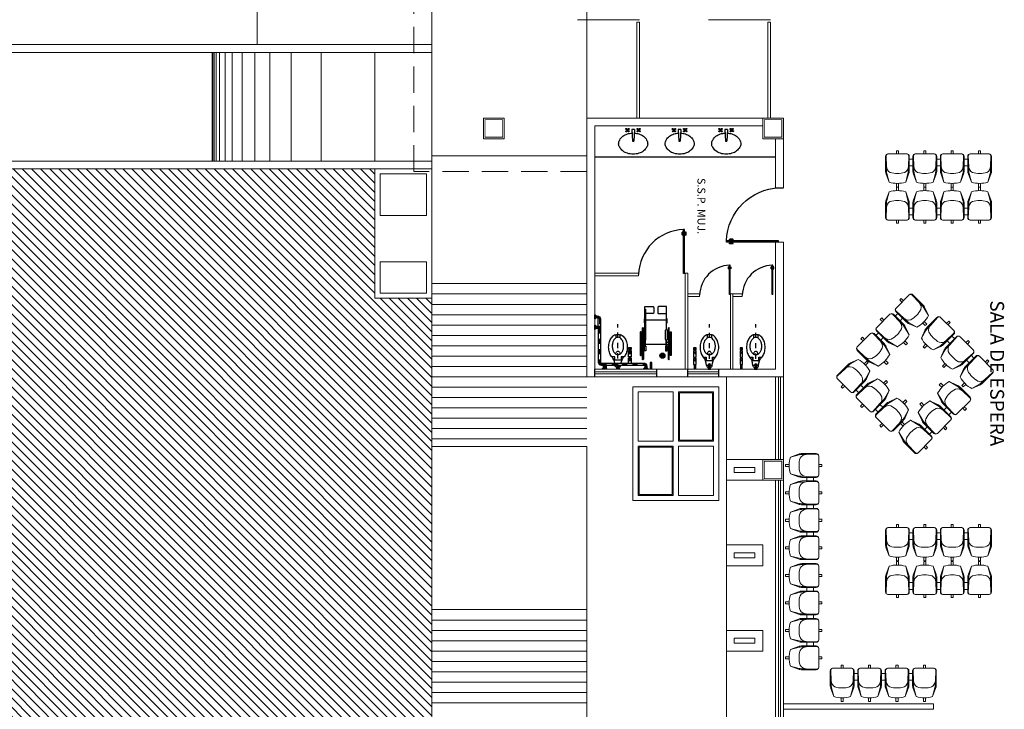
# Model space of a CAD drawing. Extents: x -158 to 2454, y 186 to 391.
# Drawn here: x -131 to -111, y 227 to 240 of the extents above; entities that cross this region are included whole.
import ezdxf

# ---------------------------------------------------------------- set-up
doc = ezdxf.new("R2010")
doc.units = 0
doc.header["$LTSCALE"] = 0.08
doc.header["$MEASUREMENT"] = 0
for name, pattern in [('DIVIDE5', [0.24, 0.12, -0.04, 0, -0.04, 0, -0.04]), ('DIVIDE7', [0.12, 0.06, -0.02, 0, -0.02, 0, -0.02]), ('HIDDEN', [9.525, 6.35, -3.175])]:
    doc.linetypes.add(name, pattern=pattern)
doc.layers.get('0').update_dxf_attribs({"linetype": 'CONTINUOUS'})
for name, color, linetype in [('CANCELES', 4, 'CONTINUOUS'), ('COLUMNAS', 7, 'CONTINUOUS'), ('JARDIN', 74, 'CONTINUOUS'), ('MBS-NVO', 122, 'CONTINUOUS'), ('MUROS', 252, 'CONTINUOUS'), ('MUROS BAJOS', 5, 'CONTINUOUS'), ('OBRA EXTERIOR', 31, 'CONTINUOUS'), ('PROY-AUX', 6, 'HIDDEN'), ('PUERTAS', 35, 'CONTINUOUS'), ('TABLAROCA', 30, 'CONTINUOUS'), ('TEXTOS', 7, 'CONTINUOUS'), ('VENTANAS', 4, 'CONTINUOUS')]:
    doc.layers.add(name, color=color, linetype=linetype)
doc.layers.add('MOB', color=44, linetype='CONTINUOUS', lineweight=15)
doc.styles.add('rd60', font='swissel.ttf', dxfattribs={"height": 0.152})

# ---------------------------------------------------------------- blocks, each defined once
blk = doc.blocks.new('MB$0$XREF-N2-BASE-EJES$0$910401')
for p, q in [((0.25, -0.41), (0.32, -0.41)), ((0.25, -0.54), (0.32, -0.54)), ((0.78, -0.41), (0.85, -0.41)), ((0.78, -0.54), (0.85, -0.54)), ((1.31, -0.41), (1.38, -0.41)), ((1.31, -0.54), (1.38, -0.54))]:
    blk.add_line(p, q)
for points in [[(0, -0.07), (0, 0), (0.04, 0), (0.04, -0.07)], [(0.53, -0.07), (0.53, 0), (0.57, 0), (0.57, -0.07)], [(1.06, -0.07), (1.06, 0), (1.1, 0), (1.1, -0.07)], [(1.59, -0.07), (1.59, 0), (1.63, 0), (1.63, -0.07)], [(0, -0.64), (0, -0.7), (0.04, -0.7), (0.04, -0.64)], [(0.53, -0.64), (0.53, -0.7), (0.57, -0.7), (0.57, -0.64)], [(1.06, -0.64), (1.06, -0.7), (1.1, -0.7), (1.1, -0.64)], [(1.59, -0.64), (1.59, -0.7), (1.63, -0.7), (1.63, -0.64)]]:
    blk.add_lwpolyline(points)
for points in [[(0.18, -0.093), (0.237, -0.246, -0.08968), (0.25, -0.316), (0.25, -0.59, -0.414214), (0.2, -0.64), (-0.16, -0.64, -0.414214), (-0.21, -0.59), (-0.21, -0.316, -0.08968), (-0.197, -0.246), (-0.14, -0.093)], [(0.206, -0.64, 0.342318), (0.239, -0.596), (0.232, -0.399), (0.23, -0.307, 0.059336), (0.224, -0.26), (0.18, -0.093, 0.146279), (-0.14, -0.093), (-0.184, -0.26, 0.059336), (-0.19, -0.307), (-0.192, -0.399), (-0.199, -0.596, 0.342318), (-0.166, -0.64)], [(0.71, -0.093), (0.767, -0.246, -0.08968), (0.78, -0.316), (0.78, -0.59, -0.414214), (0.73, -0.64), (0.37, -0.64, -0.414214), (0.32, -0.59), (0.32, -0.316, -0.08968), (0.333, -0.246), (0.39, -0.093)], [(0.736, -0.64, 0.342318), (0.769, -0.596), (0.762, -0.399), (0.76, -0.307, 0.059336), (0.754, -0.26), (0.71, -0.093, 0.146279), (0.39, -0.093), (0.346, -0.26, 0.059336), (0.34, -0.307), (0.338, -0.399), (0.331, -0.596, 0.342318), (0.364, -0.64)], [(1.24, -0.093), (1.297, -0.246, -0.08968), (1.31, -0.316), (1.31, -0.59, -0.414214), (1.26, -0.64), (0.9, -0.64, -0.414214), (0.85, -0.59), (0.85, -0.316, -0.08968), (0.863, -0.246), (0.92, -0.093)], [(1.266, -0.64, 0.342318), (1.299, -0.596), (1.292, -0.399), (1.29, -0.307, 0.059336), (1.284, -0.26), (1.24, -0.093, 0.146279), (0.92, -0.093), (0.876, -0.26, 0.059336), (0.87, -0.307), (0.868, -0.399), (0.861, -0.596, 0.342318), (0.894, -0.64)], [(1.77, -0.093), (1.827, -0.246, -0.08968), (1.84, -0.316), (1.84, -0.59, -0.414214), (1.79, -0.64), (1.43, -0.64, -0.414214), (1.38, -0.59), (1.38, -0.316, -0.08968), (1.393, -0.246), (1.45, -0.093)], [(1.796, -0.64, 0.342318), (1.829, -0.596), (1.822, -0.399), (1.82, -0.307, 0.059336), (1.814, -0.26), (1.77, -0.093, 0.146279), (1.45, -0.093), (1.406, -0.26, 0.059336), (1.4, -0.307), (1.398, -0.399), (1.391, -0.596, 0.342318), (1.424, -0.64)], [(0.232, -0.399, 0.27208), (0.16, -0.28, 0.144285), (-0.12, -0.28, 0.27208), (-0.192, -0.399)], [(0.762, -0.399, 0.27208), (0.69, -0.28, 0.144285), (0.41, -0.28, 0.27208), (0.338, -0.399)], [(1.292, -0.399, 0.27208), (1.22, -0.28, 0.144285), (0.94, -0.28, 0.27208), (0.868, -0.399)], [(1.822, -0.399, 0.27208), (1.75, -0.28, 0.144285), (1.47, -0.28, 0.27208), (1.398, -0.399)]]:
    blk.add_lwpolyline(points, format="xyb")
blk = doc.blocks.new('MB$0$91040053')
for p, q in [((-0.184, -0.26), (-0.14, -0.093)), ((-0.19, -0.307), (-0.192, -0.399)), ((0.25, -0.41), (0.32, -0.41)), ((0.25, -0.54), (0.32, -0.54)), ((0.78, -0.41), (0.85, -0.41)), ((0.78, -0.54), (0.85, -0.54))]:
    blk.add_line(p, q)
for points in [[(0, -0.07), (0, 0), (0.04, 0), (0.04, -0.07)], [(0.53, -0.07), (0.53, 0), (0.57, 0), (0.57, -0.07)], [(1.06, -0.07), (1.06, 0), (1.1, 0), (1.1, -0.07)], [(0, -0.64), (0, -0.7), (0.04, -0.7), (0.04, -0.64)], [(0.53, -0.64), (0.53, -0.7), (0.57, -0.7), (0.57, -0.64)], [(1.06, -0.64), (1.06, -0.7), (1.1, -0.7), (1.1, -0.64)]]:
    blk.add_lwpolyline(points)
for points in [[(0.25, -0.59), (0.25, -0.316, 0.08968), (0.237, -0.246), (0.18, -0.093, 0.146279), (-0.14, -0.093), (-0.197, -0.246, 0.08968), (-0.21, -0.316), (-0.21, -0.59, 0.414214), (-0.16, -0.64), (0.2, -0.64, 0.414214)], [(1.26, -0.64, 0.414214), (1.31, -0.59), (1.31, -0.316, 0.08968), (1.297, -0.246), (1.24, -0.093, 0.146279), (0.92, -0.093), (0.863, -0.246, 0.08968), (0.85, -0.316), (0.85, -0.59, 0.414214), (0.9, -0.64)]]:
    blk.add_lwpolyline(points, format="xyb", close=True)
for points in [[(0.18, -0.093), (0.224, -0.26, -0.059336), (0.23, -0.307), (0.232, -0.399, 0.27208), (0.16, -0.28, 0.144285), (-0.12, -0.28, 0.27208), (-0.192, -0.399), (-0.199, -0.596, 0.342318), (-0.166, -0.64)], [(0.736, -0.64, 0.342318), (0.769, -0.596), (0.762, -0.399), (0.76, -0.307, 0.059336), (0.754, -0.26), (0.71, -0.093, 0.146279), (0.39, -0.093), (0.333, -0.246, 0.08968), (0.32, -0.316), (0.32, -0.59, 0.414214), (0.37, -0.64), (0.73, -0.64, 0.414214), (0.78, -0.59), (0.78, -0.316, 0.08968), (0.767, -0.246), (0.71, -0.093)], [(0.762, -0.399, 0.27208), (0.69, -0.28, 0.144285), (0.41, -0.28, 0.27208), (0.338, -0.399), (0.34, -0.307, -0.059336), (0.346, -0.26), (0.39, -0.093)], [(1.24, -0.093), (1.284, -0.26, -0.059336), (1.29, -0.307), (1.292, -0.399, 0.27208), (1.22, -0.28, 0.144285), (0.94, -0.28, 0.27208), (0.868, -0.399), (0.87, -0.307, -0.059336), (0.876, -0.26), (0.92, -0.093)], [(0.206, -0.64, 0.342318), (0.239, -0.596), (0.232, -0.399)], [(0.364, -0.64, -0.342318), (0.331, -0.596), (0.338, -0.399)], [(0.894, -0.64, -0.342318), (0.861, -0.596), (0.868, -0.399)], [(1.266, -0.64, 0.342318), (1.299, -0.596), (1.292, -0.399)]]:
    blk.add_lwpolyline(points, format="xyb")
blk.add_arc((0.009, -0.311), 0.2, 165.2834, 178.8664)
blk = doc.blocks.new('MB$0$A$C31C97A91')
at = {"xscale": -1}
for p, rotation in [((1.016, 1.671), 224.9999999998526), ((1.723, 2.013), 135.0000000001473), ((1.358, 0.964), 315.0000000001475), ((2.074, 1.358), 44.99999999985259)]:
    blk.add_blockref('MB$0$91040053', p, dxfattribs=dict(at, rotation=rotation))
blk = doc.blocks.new('Lv02')
for p, q in [((-0.127, 0.496), (-0.119, 0.488)), ((-0.127, 0.47), (-0.119, 0.477)), ((-0.119, 0.461), (-0.111, 0.469)), ((-0.118, 0.504), (-0.11, 0.496)), ((-0.093, 0.461), (-0.101, 0.469)), ((-0.092, 0.503), (-0.1, 0.495)), ((-0.084, 0.495), (-0.092, 0.487)), ((-0.085, 0.469), (-0.092, 0.477)), ((-0.024, 0.492), (-0.012, 0.266)), ((-0.024, 0.492), (0.028, 0.492)), ((0.028, 0.492), (0.016, 0.266)), ((0.089, 0.468), (0.097, 0.476)), ((0.09, 0.494), (0.097, 0.486)), ((0.097, 0.46), (0.105, 0.468)), ((0.098, 0.502), (0.106, 0.494)), ((0.123, 0.459), (0.115, 0.467)), ((0.124, 0.502), (0.116, 0.494)), ((0.132, 0.493), (0.124, 0.486)), ((0.132, 0.467), (0.124, 0.475)), ((0.016, 0.266), (-0.012, 0.266))]:
    blk.add_line(p, q)
blk.add_lwpolyline([(-0.02, 0.422, 0.062068), (-0.111, 0.406, 0.085966), (-0.199, 0.361, 0.106016), (-0.261, 0.289, 0.126424), (-0.281, 0.211, 0.154192), (-0.261, 0.149, 0.106016), (-0.199, 0.077, 0.085966), (-0.111, 0.032, 0.075709), (0, 0.015, 0.075709), (0.111, 0.032, 0.085966), (0.199, 0.077, 0.106016), (0.261, 0.149, 0.154192), (0.281, 0.211, 0.126424), (0.261, 0.289, 0.106016), (0.199, 0.361, 0.085966), (0.111, 0.406, 0.059239), (0.024, 0.422, 0.075709)], format="xyb")
for centre in [(-0.106, 0.482), (0.111, 0.481)]:
    blk.add_circle(centre, 0.0142)
for centre, start, end in [((-0.129, 0.46), 80.8438, 7.104), ((-0.128, 0.505), 350.8438, 277.104), ((-0.083, 0.459), 170.8438, 97.104), ((-0.083, 0.504), 260.8438, 187.104), ((0.088, 0.459), 80.8438, 7.104), ((0.088, 0.504), 350.8438, 277.104), ((0.133, 0.458), 170.8438, 97.104), ((0.134, 0.503), 260.8438, 187.104)]:
    blk.add_arc(centre, 0.00968, start, end)
blk = doc.blocks.new('XREF-N2-BASE-EJES$0$COLADE')
for points in [[(-0.032, -0.024), (-0.032, 0.024, 0.326157)], [(-0.023, -0.033, 0.064149), (-0.014, -0.037), (-0.014, 0.037, 0.064149), (-0.023, 0.033)], [(-0.005, -0.04, 0.056441), (0.004, -0.04), (0.004, 0.04, 0.056441), (-0.005, 0.04)], [(0.022, -0.034, -0.062655), (0.013, -0.038), (0.013, 0.038, -0.062655), (0.022, 0.034)], [(0.031, -0.026), (0.031, 0.026, -0.362863)]]:
    blk.add_lwpolyline(points, format="xyb", close=True)
blk.add_circle((0, 0), 0.05)
blk = doc.blocks.new('MINUSIZQ')
at = {"linetype": 'DIVIDE7'}
blk.add_line((-0.803, -0.045), (-0.803, -0.135), dxfattribs=at)
for p, q in [((-0.022, -0.215), (-0.112, -0.215)), ((-0.002, -0.255), (-0.072, -0.255)), ((-0.402, -0.73), (-0.402, -0.68)), ((-0.392, -0.73), (-0.392, -0.68)), ((-0.382, -0.73), (-0.382, -0.68)), ((-0.352, -0.695), (-0.372, -0.695)), ((-0.352, -0.715), (-0.372, -0.715)), ((-0.312, -0.73), (-0.312, -0.68)), ((-0.232, -0.695), (-0.212, -0.695)), ((-0.232, -0.715), (-0.212, -0.715)), ((-0.172, -0.73), (-0.172, -0.68)), ((-0.092, -1.111), (-0.002, -1.1)), ((-0.092, -1.13), (-0.092, -1.1)), ((-0.002, -1.13), (-0.092, -1.119))]:
    blk.add_line(p, q)
at = {"linetype": 'DIVIDE5'}
blk.add_line((-0.002, -0.475), (-0.867, -0.475), dxfattribs=at)
for points in [[(-1.046, -0.025, 0.414214), (-1.026, -0.045), (-0.986, -0.045, 0.414214), (-0.966, -0.025)], [(-0.843, -0.025, 0.414214), (-0.823, -0.045), (-0.783, -0.045, 0.414214), (-0.763, -0.025)], [(-0.002, -0.175, 0.414214), (-0.022, -0.195), (-0.022, -0.235, 0.414214), (-0.002, -0.255)], [(-0.323, -0.553, -0.078269), (-0.375, -0.576, -0.06556), (-0.443, -0.585, -0.06556), (-0.511, -0.576, -0.078269), (-0.563, -0.553, -0.09548), (-0.598, -0.519, 0.243411), (-0.606, -0.515), (-0.652, -0.515, 0.546098), (-0.661, -0.529, 0.024454), (-0.655, -0.54, 0.106681), (-0.599, -0.602, 0.083239), (-0.52, -0.64, 0.071904), (-0.42, -0.655, 0.071904), (-0.32, -0.64, 0.083239), (-0.242, -0.602, 0.014168), (-0.233, -0.595), (-0.233, -0.535), (-0.168, -0.535), (-0.168, -0.415), (-0.233, -0.415), (-0.233, -0.354, 0.014168), (-0.242, -0.348, 0.083239), (-0.32, -0.309, 0.071904), (-0.42, -0.295, 0.071904), (-0.52, -0.309, 0.083239), (-0.599, -0.348, 0.106681), (-0.655, -0.409, 0.024454), (-0.661, -0.421, 0.546098), (-0.652, -0.435), (-0.606, -0.435, 0.243411), (-0.598, -0.431, -0.09548), (-0.563, -0.397, -0.078269), (-0.511, -0.374, -0.06556), (-0.443, -0.365, -0.06556), (-0.375, -0.374, -0.078269), (-0.323, -0.397, -0.107176), (-0.284, -0.436, -0.143324), (-0.273, -0.475, -0.143324), (-0.284, -0.514, -0.107176)], [(-0.002, -0.452), (-0.012, -0.452, 0.414214), (-0.022, -0.462), (-0.022, -0.488, 0.414214), (-0.012, -0.498), (-0.002, -0.498)], [(-0.372, -0.725), (-0.372, -0.685, 0.414214), (-0.377, -0.68), (-0.407, -0.68, 0.414214), (-0.412, -0.685), (-0.412, -0.725, 0.414214), (-0.407, -0.73), (-0.377, -0.73, 0.414214)], [(-0.002, -0.975, 0.414214), (-0.022, -0.995), (-0.022, -1.035, 0.414214), (-0.002, -1.055)]]:
    blk.add_lwpolyline(points, format="xyb", close=True)
for points in [[(-1.026, -0.045), (-1.026, -0.075, 0.414214), (-0.966, -0.135), (-0.132, -0.135, -0.414214), (-0.112, -0.155), (-0.112, -0.975, 0.414214), (-0.052, -1.035), (-0.022, -1.035)], [(-0.823, -0.095), (-0.966, -0.095, -0.414214), (-0.986, -0.075), (-0.986, -0.045)], [(-0.823, -0.045), (-0.823, -0.115, 1), (-0.783, -0.115), (-0.783, -0.045)], [(-0.783, -0.095), (-0.132, -0.095, -0.414214), (-0.072, -0.155), (-0.072, -0.195)], [(-0.112, -0.415, -0.112386), (-0.233, -0.36, -0.145696)], [(-0.022, -0.195), (-0.072, -0.195, 1), (-0.072, -0.235), (-0.022, -0.235)], [(-0.072, -0.235), (-0.072, -0.975, 0.414214), (-0.052, -0.995), (-0.022, -0.995)], [(-0.659, -0.432, 0.082442), (-0.667, -0.475, 0.082442), (-0.659, -0.518)], [(-0.606, -0.434, 0.129052), (-0.617, -0.475, 0.129052), (-0.606, -0.516)], [(-0.286, -0.433, 0.033166), (-0.301, -0.436, 0.074048), (-0.323, -0.445, 0.106904), (-0.339, -0.46, 0.152894), (-0.344, -0.475, 0.152894), (-0.339, -0.49, 0.106904), (-0.323, -0.505, 0.074048), (-0.301, -0.514, 0.033166), (-0.286, -0.516, 0.060641)], [(-0.112, -0.535, 0.112386), (-0.233, -0.59, 0.145696)], [(-0.024, -0.46, 0.310305), (-0.072, -0.42, -0.145696)], [(-0.021, -0.46), (-0.072, -0.46, 1)], [(-0.024, -0.49, -0.310305), (-0.072, -0.53, 0.145696)]]:
    blk.add_lwpolyline(points, format="xyb")
at = {"linetype": 'DIVIDE7'}
for points in [[(-1.006, -0.045), (-1.006, -0.075, 0.414214), (-0.966, -0.115), (-0.823, -0.115)], [(-0.783, -0.115), (-0.132, -0.115, -0.414214), (-0.092, -0.155), (-0.092, -0.975, 0.414214), (-0.052, -1.015), (-0.022, -1.015)]]:
    blk.add_lwpolyline(points, format="xyb", dxfattribs=at)
for points in [[(-0.058, -0.46), (-0.063, -0.452), (-0.072, -0.452)], [(-0.072, -0.49), (-0.021, -0.49)], [(-0.072, -0.498), (-0.063, -0.498), (-0.058, -0.49)], [(-0.112, -0.68), (-0.212, -0.68)], [(-0.212, -0.68), (-0.212, -0.73), (-0.112, -0.73)]]:
    blk.add_lwpolyline(points)
for points in [[(-0.232, -0.73), (-0.232, -0.68), (-0.352, -0.68), (-0.352, -0.73)], [(-0.002, -1.1), (-0.002, -1.13), (-0.122, -1.13), (-0.122, -1.1)]]:
    blk.add_lwpolyline(points, close=True)
for centre in [(-0.312, -0.705), (-0.172, -0.705)]:
    blk.add_circle(centre, 0.0187)
for centre, start, end in [((-0.2, -0.415), 0, 180), ((-0.2, -0.535), 180, 0)]:
    blk.add_arc(centre, 0.01, start, end)
blk = doc.blocks.new('38100051')
for p, q in [((-0.04, 0.21), (0.076, 0.21)), ((-0.04, 0.2), (0.076, 0.2)), ((-0.01, 0.28), (-0.01, 0.26)), ((-0.01, 0.24), (-0.01, 0.21)), ((0, 0.2), (0, -0.2)), ((0.03, 0.28), (0.03, 0.26)), ((0.03, 0.24), (0.03, 0.21)), ((0.47, 0.2), (0.47, -0.2)), ((-0.04, -0.2), (0.076, -0.2)), ((-0.04, -0.21), (0.076, -0.21)), ((-0.01, -0.24), (-0.01, -0.21)), ((-0.01, -0.28), (-0.01, -0.26)), ((0.03, -0.24), (0.03, -0.21)), ((0.03, -0.28), (0.03, -0.26))]:
    blk.add_line(p, q)
for points in [[(-0.29, 0.24, -1), (-0.29, 0.26), (0.31, 0.26, -1), (0.31, 0.24)], [(0.23, 0.28, 1), (0.23, 0.3), (-0.21, 0.3, 1), (-0.21, 0.28)], [(0.09, 0.22, 1), (0.09, 0.19), (0.27, 0.19, 1), (0.27, 0.22)], [(0.09, -0.22, -1), (0.09, -0.19), (0.27, -0.19, -1), (0.27, -0.22)], [(0.31, -0.26, 1), (0.31, -0.24), (-0.29, -0.24, 1), (-0.29, -0.26)], [(0.23, -0.28, -1), (0.23, -0.3), (-0.21, -0.3, -1), (-0.21, -0.28)]]:
    blk.add_lwpolyline(points, format="xyb", close=True)
for points in [[(-0.04, 0.22), (-0.04, 0.19), (-0.13, 0.19), (-0.13, 0.22)], [(-0.04, -0.22), (-0.04, -0.19), (-0.13, -0.19), (-0.13, -0.22)]]:
    blk.add_lwpolyline(points, close=True)
for points in [[(0.68, 0.21), (0.68, 0.2), (0.284, 0.2)], [(0.41, 0.21), (0.41, 0.22), (0.49, 0.22), (0.49, 0.21)], [(0.68, -0.21), (0.68, -0.2), (0.284, -0.2)], [(0.41, -0.21), (0.41, -0.22), (0.49, -0.22), (0.49, -0.21)]]:
    blk.add_lwpolyline(points)
for points in [[(0.284, 0.21), (0.73, 0.21), (0.73, 0.06, -0.414214), (0.71, 0.04), (0.61, 0.04, -0.414214), (0.59, 0.06), (0.59, 0.2)], [(0.284, -0.21), (0.73, -0.21), (0.73, -0.06, 0.414214), (0.71, -0.04), (0.61, -0.04, 0.414214), (0.59, -0.06), (0.59, -0.2)]]:
    blk.add_lwpolyline(points, format="xyb")
blk = doc.blocks.new('Puerta planta 01')
for p, q in [((0.049, -0.059), (0.049, -0.922)), ((0.049, -0.059), (0.069, -0.059)), ((0.069, -0.059), (0.069, -0.922)), ((0.02, -0.818), (0.02, -0.869)), ((0.024, -0.814), (0.025, -0.814)), ((0.029, -0.818), (0.029, -0.869)), ((0.088, -0.818), (0.088, -0.869)), ((0.092, -0.814), (0.094, -0.814)), ((0.098, -0.818), (0.098, -0.869)), ((0.024, -0.873), (0.025, -0.873)), ((0.029, -0.838), (0.039, -0.838)), ((0.029, -0.848), (0.039, -0.848)), ((0.039, -0.824), (0.039, -0.838)), ((0.039, -0.824), (0.049, -0.824)), ((0.039, -0.848), (0.039, -0.863)), ((0.039, -0.863), (0.049, -0.863)), ((0.049, -0.922), (0.069, -0.922)), ((0.069, -0.824), (0.078, -0.824)), ((0.069, -0.863), (0.078, -0.863)), ((0.078, -0.824), (0.078, -0.838)), ((0.078, -0.838), (0.088, -0.838)), ((0.078, -0.848), (0.078, -0.863)), ((0.078, -0.848), (0.088, -0.848)), ((0.092, -0.873), (0.094, -0.873))]:
    blk.add_line(p, q)
for centre, radius, start, end in [((0.044, -0.015), 0.907, 271.544, 358.456), ((0.024, -0.818), 0.00392, 90, 180), ((0.025, -0.818), 0.00392, 0, 90), ((0.092, -0.818), 0.00392, 90, 180), ((0.094, -0.818), 0.00392, 360, 90), ((0.024, -0.869), 0.00392, 180, 270), ((0.025, -0.869), 0.00392, 270, 0), ((0.092, -0.869), 0.00392, 180, 270), ((0.094, -0.869), 0.00392, 270, 360)]:
    blk.add_arc(centre, radius, start, end)
blk = doc.blocks.new('WCFLUX2')
for p, q in [((0.17, 0.305), (0.17, 0.255)), ((0.23, 0.29), (0.21, 0.29)), ((0.23, 0.27), (0.21, 0.27)), ((0.31, 0.305), (0.31, 0.255)), ((0.35, 0.29), (0.37, 0.29)), ((0.35, 0.27), (0.37, 0.27)), ((0.38, 0.305), (0.38, 0.255)), ((0.39, 0.305), (0.39, 0.255)), ((0.4, 0.305), (0.4, 0.255)), ((0.075, 0.055), (0.075, -0.055))]:
    blk.add_line(p, q)
at = {"linetype": 'DIVIDE5'}
blk.add_line((0, 0), (0.865, 0), dxfattribs=at)
for points in [[(0.09, 0.27), (0, 0.27), (0, 0.29), (0.09, 0.29)], [(0.057, -0.015), (0.062, -0.023), (0.088, -0.023), (0.102, 0), (0.088, 0.023), (0.062, 0.023), (0.057, 0.015)]]:
    blk.add_lwpolyline(points)
for points in [[(0.21, 0.255), (0.21, 0.305), (0.09, 0.305), (0.09, 0.255)], [(0.23, 0.305), (0.23, 0.255), (0.35, 0.255), (0.35, 0.305)]]:
    blk.add_lwpolyline(points, close=True)
for points in [[(0.37, 0.3), (0.37, 0.26, 0.414214), (0.375, 0.255), (0.405, 0.255, 0.414214), (0.41, 0.26), (0.41, 0.3, 0.414214), (0.405, 0.305), (0.375, 0.305, 0.414214)], [(0, -0.023), (0.01, -0.023, 0.414214), (0.02, -0.013), (0.02, 0.013, 0.414214), (0.01, 0.023), (0, 0.023)], [(0.321, 0.078, -0.078269), (0.373, 0.101, -0.06556), (0.441, 0.11, -0.06556), (0.509, 0.101, -0.078269), (0.561, 0.078, -0.09548), (0.596, 0.044, 0.243411), (0.605, 0.04), (0.65, 0.04, 0.546098), (0.659, 0.054, 0.024454), (0.654, 0.065, 0.106681), (0.597, 0.127, 0.083239), (0.519, 0.166, 0.071904), (0.419, 0.18, 0.071904), (0.319, 0.166, 0.083239), (0.24, 0.127, 0.014168), (0.231, 0.121), (0.231, 0.06), (0.166, 0.06), (0.166, -0.06), (0.231, -0.06), (0.231, -0.121, 0.014168), (0.24, -0.127, 0.083239), (0.319, -0.166, 0.071904), (0.419, -0.18, 0.071904), (0.519, -0.166, 0.083239), (0.597, -0.127, 0.106681), (0.654, -0.065, 0.024454), (0.659, -0.054, 0.546098), (0.65, -0.04), (0.605, -0.04, 0.243411), (0.596, -0.044, -0.09548), (0.561, -0.078, -0.078269), (0.509, -0.101, -0.06556), (0.441, -0.11, -0.06556), (0.373, -0.101, -0.078269), (0.321, -0.078, -0.107176), (0.283, -0.039, -0.143324), (0.271, 0, -0.143324), (0.283, 0.039, -0.107176)]]:
    blk.add_lwpolyline(points, format="xyb", close=True)
for points in [[(0.02, -0.015), (0.075, -0.015, 1), (0.075, 0.015), (0.02, 0.015)], [(0.022, 0.015, -0.315721), (0.071, 0.055, 0.145696), (0.231, 0.115, 0.145696)], [(0.284, -0.041, 0.033166), (0.3, -0.039, 0.074048), (0.321, -0.03, 0.106904), (0.337, -0.015, 0.152894), (0.342, 0, 0.152894), (0.337, 0.015, 0.106904), (0.321, 0.03, 0.074048), (0.3, 0.039, 0.033166), (0.284, 0.041, 0.060641)], [(0.604, -0.041, 0.129052), (0.615, 0, 0.129052), (0.604, 0.041)], [(0.658, -0.043, 0.082442), (0.665, 0, 0.082442), (0.658, 0.043)], [(0.022, -0.015, 0.315721), (0.071, -0.055, -0.145696), (0.231, -0.115, -0.145696)]]:
    blk.add_lwpolyline(points, format="xyb")
for centre in [(0.17, 0.28), (0.31, 0.28)]:
    blk.add_circle(centre, 0.0187)
for centre, start, end in [((0.199, 0.06), 0, 180), ((0.199, -0.06), 180, 0)]:
    blk.add_arc(centre, 0.01, start, end)
blk = doc.blocks.new('WCFLUX')
at = {"rotation": 270}
blk.add_blockref('WCFLUX2', (0, 0), dxfattribs=at)
blk = doc.blocks.new('WCFLUXO')
at = {"color": 7}
blk.add_blockref('WCFLUX', (0, 0), dxfattribs=at)

msp = doc.modelspace()

# ---------------------------------------------------------------- hatches: boundary and pattern name
at = {"layer": 'JARDIN'}
h = msp.add_hatch(dxfattribs=at)
h.set_pattern_fill('ANSI31', color=256, angle=-90, style=0)
h.set_pattern_definition([(315, (-338.30334, 761.34638), (0.088388348, 0.088388348), [])])
h.paths.add_polyline_path([(-122.531, 209.99953), (-122.531, 234.91818), (-123.631, 234.91818), (-123.631, 237.41818), (-141.78108, 237.41818), (-149.7655, 209.12857)])
h.paths.add_polyline_path([(-135.25798, 215.69327), (-135.25798, 211.04327), (-139.90798, 211.04327), (-139.90798, 215.69327)], flags=16)
h.paths.add_polyline_path([(-123.65742, 213.04576), (-122.65742, 213.04576), (-122.65742, 210.14576), (-124.75742, 210.14576), (-124.75742, 211.14576), (-123.65742, 211.14576)], flags=16)

# ---------------------------------------------------------------- linework, layer by layer
at = {"lineweight": 13}
msp.add_line((-115.131, 227.07953), (-114.731, 227.07953), dxfattribs=at)
at = {"layer": 'CANCELES', "color": 4, "linetype": 'Continuous', "lineweight": 13}
for p, q in [((-119.71391, 240.29953), (-118.51391, 240.29953)), ((-119.71391, 240.29953), (-118.51391, 240.29953)), ((-119.71391, 240.29953), (-118.51391, 240.29953)), ((-119.71391, 240.29953), (-118.51391, 240.29953)), ((-118.56391, 240.24953), (-118.56391, 238.39953)), ((-118.56391, 240.24953), (-118.51391, 240.24953)), ((-118.51391, 240.24953), (-118.51391, 238.39953)), ((-117.181, 240.29953), (-115.981, 240.29953)), ((-117.181, 240.29953), (-115.981, 240.29953)), ((-117.181, 240.29953), (-115.981, 240.29953)), ((-117.181, 240.29953), (-115.981, 240.29953)), ((-116.031, 240.24953), (-115.981, 240.24953)), ((-116.031, 240.24953), (-116.031, 238.39953)), ((-115.981, 240.24953), (-115.981, 238.39953)), ((-117.631, 233.54953), (-117.631, 235.39953)), ((-117.581, 235.39953), (-117.631, 235.39953)), ((-117.581, 233.54953), (-117.581, 235.39953)), ((-117.35158, 234.99953), (-117.581, 234.99953)), ((-117.35158, 234.94953), (-117.35158, 234.99953)), ((-116.756, 233.54953), (-116.756, 234.99953)), ((-116.706, 234.99953), (-116.756, 234.99953)), ((-116.52658, 234.99953), (-116.756, 234.99953)), ((-116.706, 233.54953), (-116.706, 234.99953)), ((-116.52658, 234.94953), (-116.52658, 234.99953)), ((-117.35158, 234.94953), (-117.581, 234.94953)), ((-116.52658, 234.94953), (-116.706, 234.94953))]:
    msp.add_line(p, q, dxfattribs=at)
at = {"layer": 'CANCELES', "lineweight": 13}
for p, q in [((-119.381, 235.39953), (-118.531, 235.39953)), ((-118.531, 235.39953), (-118.531, 235.34953)), ((-119.381, 235.34953), (-118.531, 235.34953))]:
    msp.add_line(p, q, dxfattribs=at)
at = {"layer": 'COLUMNAS', "lineweight": 13}
for points in [[(-121.531, 238.39953), (-121.131, 238.39953), (-121.131, 237.99953), (-121.531, 237.99953)], [(-116.131, 238.39953), (-115.731, 238.39953), (-115.731, 237.99953), (-116.131, 237.99953)], [(-116.131, 231.79953), (-115.731, 231.79953), (-115.731, 231.39953), (-116.131, 231.39953)]]:
    msp.add_lwpolyline(points, close=True, dxfattribs=at)
for points in [[(-121.501, 238.36953, 0.015, 0.015, 0), (-121.161, 238.36953, 0.015, 0.015, 0), (-121.161, 238.02953, 0.015, 0.015, 0), (-121.501, 238.02953, 0.015, 0.015, 0)], [(-116.101, 238.36953, 0.015, 0.015, 0), (-115.761, 238.36953, 0.015, 0.015, 0), (-115.761, 238.02953, 0.015, 0.015, 0), (-116.101, 238.02953, 0.015, 0.015, 0)], [(-116.101, 231.76953, 0.015, 0.015, 0), (-115.761, 231.76953, 0.015, 0.015, 0), (-115.761, 231.42953, 0.015, 0.015, 0), (-116.101, 231.42953, 0.015, 0.015, 0)]]:
    msp.add_lwpolyline(points, format="xyseb", close=True, dxfattribs=at)
at = {"layer": 'MBS-NVO'}
msp.add_line((-119.381, 237.64953), (-115.881, 237.64953), dxfattribs=at)
at = {"layer": 'MUROS', "lineweight": 13}
for p, q in [((-126.781, 239.66818), (-126.781, 237.56818)), ((-123.631, 239.66818), (-123.631, 237.56818)), ((-116.131, 238.39953), (-119.531, 238.39953)), ((-119.531, 238.39953), (-119.531, 233.39953)), ((-116.131, 238.24953), (-119.381, 238.24953)), ((-119.381, 238.24953), (-119.381, 233.54953)), ((-115.881, 237.99953), (-115.881, 237.04953)), ((-115.731, 237.99953), (-115.731, 237.04953)), ((-115.881, 235.99953), (-115.881, 233.54953)), ((-115.731, 235.99953), (-115.731, 233.39953)), ((-115.881, 233.54953), (-119.381, 233.54953)), ((-115.731, 233.39953), (-119.531, 233.39953))]:
    msp.add_line(p, q, dxfattribs=at)
at = {"layer": 'MUROS', "color": 7, "lineweight": 13}
for p, q in [((-126.76876, 239.66818), (-126.76876, 237.56818)), ((-126.74253, 239.66818), (-126.74253, 237.56818)), ((-126.70056, 239.66818), (-126.70056, 237.56818)), ((-126.63935, 239.66818), (-126.63935, 237.56818)), ((-126.52669, 239.66818), (-126.52669, 237.56818)), ((-126.39248, 239.66818), (-126.39248, 237.56818)), ((-126.2001, 239.66818), (-126.2001, 237.56818)), ((-125.95336, 239.66818), (-125.95336, 237.56818)), ((-125.66256, 239.66818), (-125.66256, 237.56818)), ((-125.25314, 239.66818), (-125.25314, 237.56818)), ((-124.66942, 239.66818), (-124.66942, 237.56818))]:
    msp.add_line(p, q, dxfattribs=at)
at = {"layer": 'MUROS'}
for p, q in [((-115.881, 237.04953), (-115.731, 237.04953)), ((-119.381, 233.39953), (-119.381, 233.54953)), ((-118.181, 233.39953), (-118.181, 233.54953)), ((-117.581, 233.39953), (-117.581, 233.54953)), ((-116.981, 233.39953), (-116.981, 233.54953))]:
    msp.add_line(p, q, dxfattribs=at)
at = {"layer": 'MUROS', "linetype": 'Continuous', "lineweight": 13}
msp.add_line((-115.881, 235.99953), (-115.731, 235.99953), dxfattribs=at)
at = {"layer": 'MUROS', "lineweight": 13}
for points in [[(-116.131, 231.39953), (-116.831, 231.39953), (-116.831, 231.79953), (-116.131, 231.79953)], [(-116.281, 231.54953), (-116.681, 231.54953), (-116.681, 231.64953), (-116.281, 231.64953)], [(-116.131, 229.74953), (-116.831, 229.74953), (-116.831, 230.14953), (-116.131, 230.14953)], [(-116.281, 229.89953), (-116.681, 229.89953), (-116.681, 229.99953), (-116.281, 229.99953)], [(-116.131, 228.09953), (-116.831, 228.09953), (-116.831, 228.49953), (-116.131, 228.49953)], [(-116.281, 228.24953), (-116.681, 228.24953), (-116.681, 228.34953), (-116.281, 228.34953)]]:
    msp.add_lwpolyline(points, close=True, dxfattribs=at)
at = {"layer": 'MUROS BAJOS', "linetype": 'Continuous', "lineweight": 13}
for p, q in [((-116.831, 220.24953), (-116.831, 233.39953)), ((-115.881, 233.39953), (-115.881, 231.79953)), ((-115.731, 233.39953), (-115.731, 231.79953)), ((-115.881, 231.39953), (-115.881, 225.19953)), ((-115.731, 231.39953), (-115.731, 225.19953))]:
    msp.add_line(p, q, dxfattribs=at)
at = {"layer": 'OBRA EXTERIOR', "lineweight": 13}
for p, q in [((-125.90748, 245.33075), (-125.90748, 239.81818)), ((-122.531, 245.33075), (-122.531, 209.99953)), ((-119.531, 244.59953), (-119.531, 238.39953)), ((-139.831, 239.81818), (-122.531, 239.81818)), ((-139.9806, 239.66818), (-122.531, 239.66818)), ((-122.531, 237.66831), (-119.531, 237.66831)), ((-141.89461, 237.56818), (-122.531, 237.56818)), ((-141.78108, 237.41818), (-122.531, 237.41818)), ((-123.631, 237.41818), (-123.631, 234.91818)), ((-119.531, 235.19953), (-122.531, 235.19953)), ((-119.531, 234.99953), (-122.531, 234.99953)), ((-123.631, 234.91818), (-122.531, 234.91818)), ((-119.531, 234.79953), (-122.531, 234.79953)), ((-119.531, 234.59953), (-122.531, 234.59953)), ((-119.531, 234.39953), (-122.531, 234.39953)), ((-119.531, 234.19953), (-122.531, 234.19953)), ((-119.531, 233.99953), (-122.531, 233.99953)), ((-119.531, 233.79953), (-122.531, 233.79953)), ((-119.531, 233.59953), (-122.531, 233.59953)), ((-119.531, 233.39953), (-122.531, 233.39953)), ((-119.531, 233.19953), (-122.531, 233.19953)), ((-119.531, 232.99953), (-122.531, 232.99953)), ((-119.531, 232.79953), (-122.531, 232.79953)), ((-119.531, 232.59953), (-122.531, 232.59953)), ((-119.531, 232.39953), (-122.531, 232.39953)), ((-119.531, 232.19953), (-122.531, 232.19953)), ((-119.531, 232.04953), (-122.531, 232.04953)), ((-119.531, 232.04953), (-119.531, 203.18953)), ((-119.531, 228.89953), (-122.531, 228.89953)), ((-119.531, 228.69953), (-122.531, 228.69953)), ((-119.531, 228.49953), (-122.531, 228.49953)), ((-119.531, 228.29953), (-122.531, 228.29953)), ((-119.531, 228.09953), (-122.531, 228.09953)), ((-119.531, 227.89953), (-122.531, 227.89953)), ((-119.531, 227.69953), (-122.531, 227.69953)), ((-119.531, 227.49953), (-122.531, 227.49953)), ((-119.531, 227.29953), (-122.531, 227.29953)), ((-119.531, 227.09953), (-122.531, 227.09953))]:
    msp.add_line(p, q, dxfattribs=at)
for points in [[(-122.631, 236.51818), (-123.531, 236.51818), (-123.531, 237.31818), (-122.631, 237.31818), (-122.631, 236.51818)], [(-116.98109, 233.20781), (-118.64109, 233.20781), (-118.64109, 231.00781), (-116.98109, 231.00781), (-116.98109, 233.20781)], [(-118.54109, 232.15781), (-117.86109, 232.15781), (-117.86109, 233.10781), (-118.54109, 233.10781), (-118.54109, 232.15781)], [(-117.08109, 232.15781), (-117.08109, 233.10781), (-117.76109, 233.10781), (-117.76109, 232.15781), (-117.08109, 232.15781)], [(-118.54109, 232.05781), (-118.54109, 231.10781), (-117.86109, 231.10781), (-117.86109, 232.05781), (-118.54109, 232.05781)], [(-117.76109, 231.10781), (-117.08109, 231.10781), (-117.08109, 232.05781), (-117.76109, 232.05781), (-117.76109, 231.10781)]]:
    msp.add_lwpolyline(points, dxfattribs=at)
at = {"layer": 'PROY-AUX', "lineweight": 13}
msp.add_line((-116.831, 212.89953), (-116.831, 233.39953), dxfattribs=at)
at = {"layer": 'PROY-AUX', "color": 6, "linetype": 'HIDDEN', "lineweight": 13}
msp.add_lwpolyline([(-119.531, 237.3649), (-122.88057, 237.3649), (-122.88057, 245.63119), (-119.531, 245.63119)], dxfattribs=at)
at = {"layer": 'TABLAROCA', "lineweight": 13}
for p, q in [((-115.731, 227.07953), (-112.831, 227.07953)), ((-112.831, 226.97953), (-112.831, 227.07953)), ((-115.731, 226.97953), (-112.831, 226.97953))]:
    msp.add_line(p, q, dxfattribs=at)
at = {"layer": 'VENTANAS', "linetype": 'Continuous', "lineweight": 13}
for p, q in [((-118.181, 233.49453), (-119.381, 233.49453)), ((-116.981, 233.49453), (-117.581, 233.49453)), ((-118.181, 233.45453), (-119.381, 233.45453)), ((-116.981, 233.45453), (-117.581, 233.45453)), ((-115.826, 233.39953), (-115.826, 231.79953)), ((-115.786, 233.39953), (-115.786, 231.79953)), ((-115.826, 231.39953), (-115.826, 225.19953)), ((-115.786, 231.39953), (-115.786, 225.19953))]:
    msp.add_line(p, q, dxfattribs=at)
at = {"layer": 'VENTANAS', "color": 7, "linetype": 'Continuous', "lineweight": 13}
msp.add_lwpolyline([(-123.531, 235.61818), (-122.631, 235.61818), (-122.631, 235.01818), (-123.531, 235.01818), (-123.531, 235.61818)], dxfattribs=at)
for points in [[(-117.10109, 232.17781), (-117.10109, 233.08781), (-117.74109, 233.08781), (-117.74109, 232.17781)], [(-118.52109, 232.03781), (-118.52109, 231.12781), (-117.88109, 231.12781), (-117.88109, 232.03781)]]:
    msp.add_lwpolyline(points, close=True, dxfattribs=at)

# ---------------------------------------------------------------- block references
at = {"layer": 'CANCELES', "lineweight": 13, "rotation": 180}
for p, xscale, yscale, zscale in [((-117.59482, 235.33588), 0.9844371470885704, 0.9844371470885704, 0.9844371470885704), ((-116.72519, 234.94867), 0.6586789131956365, 0.6586789131956365, 0.6586789131956365), ((-115.90019, 234.94867), 0.6586789131956365, 0.6586789131956365, 0.6586789131956365)]:
    msp.add_blockref('Puerta planta 01', p, dxfattribs=dict(at, xscale=xscale, yscale=yscale, zscale=zscale))
at = {"layer": 'MBS-NVO', "xscale": -1}
for p in [(-118.63655, 237.68558), (-117.73655, 237.68558), (-116.83655, 237.68558)]:
    msp.add_blockref('Lv02', p, dxfattribs=at)
at = {"layer": 'MBS-NVO', "lineweight": 13}
for name, p, rotation in [('38100051', (-118.19866, 234.02934), 89.99999999999999), ('WCFLUXO', (-117.16202, 233.54953), 179.9991049374297), ('WCFLUXO', (-116.26441, 233.54953), 179.9991049374297), ('XREF-N2-BASE-EJES$0$COLADE', (-118.07095, 233.80811), 89.99999999999999)]:
    msp.add_blockref(name, p, dxfattribs=dict(at, rotation=rotation))
at = {"layer": 'MBS-NVO', "lineweight": 13, "xscale": -1, "rotation": 90}
msp.add_blockref('MINUSIZQ', (-119.40591, 233.55236), dxfattribs=at)
at = {"layer": 'MOB', "lineweight": 13}
for name, p, rotation in [('MB$0$XREF-N2-BASE-EJES$0$910401', (-111.91563, 237.06683), 180.0000003343391), ('MB$0$A$C31C97A91', (-114.69994, 234.99739), 270), ('MB$0$XREF-N2-BASE-EJES$0$910401', (-111.91563, 229.84489), 180.0000003341306), ('MB$0$XREF-N2-BASE-EJES$0$910401', (-112.98408, 227.12715), 180.0000003341306)]:
    msp.add_blockref(name, p, dxfattribs=dict(at, rotation=rotation))
at = {"layer": 'MOB', "lineweight": 13, "xscale": -1}
for p, rotation in [((-111.91563, 237.06683), 359.9999996656608), ((-115.68796, 231.70624), 89.99999966566087), ((-115.68796, 229.57896), 89.99999966566087), ((-111.91563, 229.83205), 359.9999996656608)]:
    msp.add_blockref('MB$0$XREF-N2-BASE-EJES$0$910401', p, dxfattribs=dict(at, rotation=rotation))
at = {"layer": 'PUERTAS', "color": 7, "linetype": 'Continuous', "lineweight": 13, "xscale": -1.160117080894679, "yscale": 1.160117080894679, "zscale": 1.160117080894692, "rotation": 270}
msp.add_blockref('Puerta planta 01', (-115.76045, 235.94628), dxfattribs=at)

# ---------------------------------------------------------------- texts
at = {"layer": 'TEXTOS', "lineweight": 13, "style": 'rd60'}
for s, height, p in [('S.S.P. MUJ.', 0.152, (-117.39248, 237.24092)), ('SALA DE ESPERA', 0.2673429, (-111.73043, 234.87622))]:
    msp.add_text(s, height=height, rotation=270.000084, dxfattribs=at).set_placement(p)

doc.saveas('drawing.dxf')
